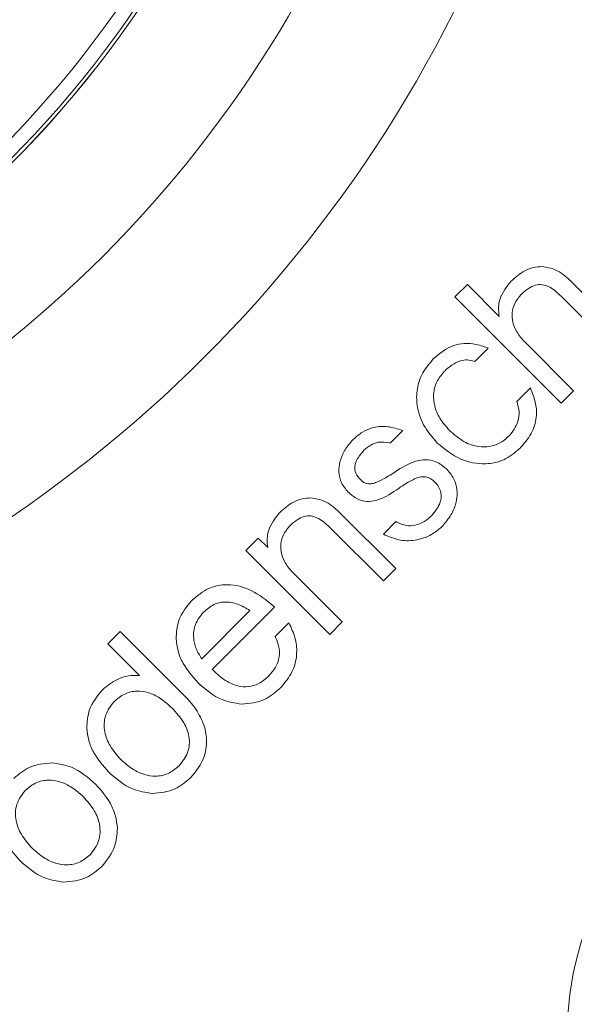
# Model space of a CAD drawing. Units: centimetres. Extents: x -16.6 to 18.3, y -1.3 to 13.9.
# Drawn here: x -3.6 to -3.1, y 4.9 to 5.8 of the extents above; entities that cross this region are included whole.
import ezdxf

# ---------------------------------------------------------------- set-up
doc = ezdxf.new("R2010")
doc.units = ezdxf.units.CM
doc.header["$MEASUREMENT"] = 0

msp = doc.modelspace()

# ---------------------------------------------------------------- linework, layer by layer
at = {"lineweight": 15}
for points in [[(-4.08772, 5.43479), (-3.74317, 5.51143), (-3.47408, 5.78052), (-3.39744, 6.12508)], [(-4.08501, 5.4226), (-3.73572, 5.50029), (-3.46293, 5.77308), (-3.38524, 6.12237)], [(-4.08217, 5.42009), (-3.73348, 5.49853), (-3.46117, 5.77083), (-3.38273, 6.11953)], [(-4.0821, 5.42002), (-3.73342, 5.49848), (-3.46113, 5.77078), (-3.38267, 6.11946)], [(-3.97624, 5.33082), (-3.65027, 5.43237), (-3.39501, 5.68762), (-3.29346, 6.0136)], [(-3.92153, 5.21717), (-3.57056, 5.33263), (-3.29528, 5.60792), (-3.17981, 5.95889)], [(-3.23316, 5.56288), (-3.23316, 5.56288), (-3.24397, 5.55207), (-3.24397, 5.55207)], [(-3.20533, 5.53505), (-3.20533, 5.53505), (-3.23316, 5.56288), (-3.23316, 5.56288)], [(-3.09386, 5.51694), (-3.09386, 5.51694), (-3.14311, 5.56619), (-3.14311, 5.56619)], [(-3.24397, 5.55207), (-3.24397, 5.55207), (-3.15135, 5.45945), (-3.15135, 5.45945)], [(-3.15127, 5.5527), (-3.15127, 5.5527), (-3.10468, 5.50611), (-3.10468, 5.50611)], [(-3.22678, 5.49574), (-3.22678, 5.49574), (-3.21499, 5.50738), (-3.21499, 5.50738)], [(-3.21499, 5.50738), (-3.21499, 5.50738), (-3.21691, 5.50813), (-3.21691, 5.50813)], [(-3.14054, 5.47026), (-3.14054, 5.47026), (-3.18311, 5.51283), (-3.18311, 5.51283)], [(-3.22758, 5.49605), (-3.22758, 5.49605), (-3.22678, 5.49574), (-3.22678, 5.49574)], [(-3.17818, 5.47266), (-3.17818, 5.47266), (-3.19003, 5.46082), (-3.19003, 5.46082)], [(-3.1774, 5.47086), (-3.1774, 5.47086), (-3.17818, 5.47266), (-3.17818, 5.47266)], [(-3.15135, 5.45945), (-3.15135, 5.45945), (-3.14054, 5.47026), (-3.14054, 5.47026)], [(-3.19003, 5.46082), (-3.19003, 5.46082), (-3.18974, 5.46004), (-3.18974, 5.46004)], [(-3.30027, 5.42468), (-3.30027, 5.42468), (-3.28952, 5.43543), (-3.28952, 5.43543)], [(-3.28952, 5.43543), (-3.28952, 5.43543), (-3.29144, 5.43617), (-3.29144, 5.43617)], [(-3.33293, 5.42748), (-3.33293, 5.42748), (-3.33385, 5.42655), (-3.33385, 5.42655)], [(-3.33385, 5.42655), (-3.33385, 5.42655), (-3.33383, 5.42652), (-3.33383, 5.42652)], [(-3.30101, 5.42487), (-3.30101, 5.42487), (-3.30027, 5.42468), (-3.30027, 5.42468)], [(-3.18782, 5.41941), (-3.18782, 5.41941), (-3.18762, 5.41961), (-3.18762, 5.41961)], [(-3.29564, 5.31516), (-3.29564, 5.31516), (-3.3449, 5.36441), (-3.3449, 5.36441)], [(-3.29544, 5.35608), (-3.29544, 5.35608), (-3.30643, 5.34509), (-3.30643, 5.34509)], [(-3.29456, 5.35558), (-3.29456, 5.35558), (-3.29544, 5.35608), (-3.29544, 5.35608)], [(-3.35303, 5.35092), (-3.35303, 5.35092), (-3.30645, 5.30434), (-3.30645, 5.30434)], [(-3.30643, 5.34509), (-3.30643, 5.34509), (-3.30482, 5.34425), (-3.30482, 5.34425)], [(-3.25579, 5.35112), (-3.25579, 5.35112), (-3.25498, 5.35194), (-3.25498, 5.35194)], [(-3.41556, 5.34172), (-3.41556, 5.34172), (-3.42637, 5.33091), (-3.42637, 5.33091)], [(-3.40723, 5.33339), (-3.40723, 5.33339), (-3.41556, 5.34172), (-3.41556, 5.34172)], [(-3.42637, 5.33091), (-3.42637, 5.33091), (-3.35313, 5.25767), (-3.35313, 5.25767)], [(-3.34232, 5.26848), (-3.34232, 5.26848), (-3.38488, 5.31104), (-3.38488, 5.31104)], [(-3.30645, 5.30434), (-3.30645, 5.30434), (-3.29564, 5.31516), (-3.29564, 5.31516)], [(-3.46492, 5.23647), (-3.46492, 5.23647), (-3.42288, 5.27851), (-3.42288, 5.27851)], [(-3.45574, 5.22699), (-3.45574, 5.22699), (-3.40131, 5.28143), (-3.40131, 5.28143)], [(-3.40131, 5.28143), (-3.40131, 5.28143), (-3.40233, 5.28238), (-3.40233, 5.28238)], [(-3.38884, 5.26763), (-3.38884, 5.26763), (-3.4008, 5.25567), (-3.4008, 5.25567)], [(-3.388, 5.26603), (-3.388, 5.26603), (-3.38884, 5.26763), (-3.38884, 5.26763)], [(-3.35313, 5.25767), (-3.35313, 5.25767), (-3.34232, 5.26848), (-3.34232, 5.26848)], [(-3.53592, 5.26012), (-3.53592, 5.26012), (-3.54666, 5.24938), (-3.54666, 5.24938)], [(-3.47872, 5.20293), (-3.47872, 5.20293), (-3.53592, 5.26012), (-3.53592, 5.26012)], [(-3.54666, 5.24938), (-3.54666, 5.24938), (-3.51909, 5.2218), (-3.51909, 5.2218)], [(-3.4008, 5.25567), (-3.4008, 5.25567), (-3.40039, 5.25482), (-3.40039, 5.25482)], [(-3.45476, 5.22601), (-3.45476, 5.22601), (-3.45574, 5.22699), (-3.45574, 5.22699)], [(-3.40624, 5.22143), (-3.40624, 5.22143), (-3.40645, 5.22123), (-3.40645, 5.22123)], [(-3.39565, 5.21158), (-3.39565, 5.21158), (-3.39557, 5.21166), (-3.39557, 5.21166)], [(-3.47874, 5.20291), (-3.47874, 5.20291), (-3.47872, 5.20293), (-3.47872, 5.20293)], [(-3.47472, 5.13252), (-3.47472, 5.13252), (-3.4746, 5.13263), (-3.4746, 5.13263)], [(-3.55208, 5.05515), (-3.55208, 5.05515), (-3.55205, 5.05518), (-3.55205, 5.05518)]]:
    msp.add_open_spline(points, degree=3, dxfattribs=at)
for points, knots in [([(-3.16793, 5.57852), (-3.17047, 5.5784), (-3.173, 5.57827), (-3.17547, 5.57775), (-3.17547, 5.57775), (-3.17811, 5.57719), (-3.18068, 5.57617), (-3.18306, 5.57488), (-3.18306, 5.57488), (-3.18744, 5.5725), (-3.1912, 5.5692), (-3.19496, 5.5659)], [0, 0, 0, 0, 0.25, 0.25, 0.25, 0.25, 0.5, 0.5, 0.5, 0.5, 1, 1, 1, 1]), ([(-3.14311, 5.56619), (-3.14732, 5.56995), (-3.15153, 5.57371), (-3.15651, 5.57579), (-3.15651, 5.57579), (-3.16006, 5.57727), (-3.16399, 5.5779), (-3.16793, 5.57852)], [0, 0, 0, 0, 0.333333, 0.333333, 0.333333, 0.333333, 1, 1, 1, 1]), ([(-3.19496, 5.5659), (-3.19885, 5.56101), (-3.20273, 5.55611), (-3.20465, 5.55033), (-3.20465, 5.55033), (-3.20543, 5.54797), (-3.20588, 5.54546), (-3.20595, 5.54296), (-3.20595, 5.54296), (-3.20603, 5.54032), (-3.20568, 5.53768), (-3.20533, 5.53505)], [0, 0, 0, 0, 0.25, 0.25, 0.25, 0.25, 0.5, 0.5, 0.5, 0.5, 1, 1, 1, 1]), ([(-3.18592, 5.55449), (-3.18397, 5.55626), (-3.18202, 5.55804), (-3.17983, 5.55951), (-3.17983, 5.55951), (-3.178, 5.56075), (-3.17601, 5.56177), (-3.17387, 5.56234), (-3.17387, 5.56234), (-3.1719, 5.56287), (-3.1698, 5.56301), (-3.16778, 5.56273), (-3.16778, 5.56273), (-3.16603, 5.56248), (-3.16433, 5.56192), (-3.16272, 5.56118), (-3.16272, 5.56118), (-3.16078, 5.56029), (-3.15896, 5.55915), (-3.15726, 5.55787), (-3.15726, 5.55787), (-3.15515, 5.55629), (-3.15321, 5.55449), (-3.15127, 5.5527)], [0, 0, 0, 0, 0.142857, 0.142857, 0.142857, 0.142857, 0.285714, 0.285714, 0.285714, 0.285714, 0.428571, 0.428571, 0.428571, 0.428571, 0.571429, 0.571429, 0.571429, 0.571429, 0.714286, 0.714286, 0.714286, 0.714286, 1, 1, 1, 1]), ([(-3.18311, 5.51283), (-3.18559, 5.51562), (-3.18807, 5.51841), (-3.19, 5.52158), (-3.19, 5.52158), (-3.19159, 5.52421), (-3.19281, 5.5271), (-3.19351, 5.53011), (-3.19351, 5.53011), (-3.19412, 5.53276), (-3.19432, 5.5355), (-3.19405, 5.53822), (-3.19405, 5.53822), (-3.19375, 5.54126), (-3.19286, 5.54427), (-3.19143, 5.54695), (-3.19143, 5.54695), (-3.18997, 5.54969), (-3.18795, 5.55209), (-3.18592, 5.55449)], [0, 0, 0, 0, 0.166667, 0.166667, 0.166667, 0.166667, 0.333333, 0.333333, 0.333333, 0.333333, 0.5, 0.5, 0.5, 0.5, 0.666667, 0.666667, 0.666667, 0.666667, 1, 1, 1, 1]), ([(-3.21691, 5.50813), (-3.22067, 5.50936), (-3.22443, 5.51059), (-3.22831, 5.51115), (-3.22831, 5.51115), (-3.23162, 5.51163), (-3.23502, 5.51161), (-3.23837, 5.51117), (-3.23837, 5.51117), (-3.24137, 5.51077), (-3.24434, 5.51002), (-3.2471, 5.50887), (-3.2471, 5.50887), (-3.25283, 5.50649), (-3.25769, 5.50239), (-3.26255, 5.49829)], [0, 0, 0, 0, 0.2, 0.2, 0.2, 0.2, 0.4, 0.4, 0.4, 0.4, 0.6, 0.6, 0.6, 0.6, 1, 1, 1, 1]), ([(-3.26255, 5.49829), (-3.266, 5.49429), (-3.26945, 5.4903), (-3.272, 5.48573), (-3.272, 5.48573), (-3.27436, 5.4815), (-3.27595, 5.47678), (-3.27676, 5.47196), (-3.27676, 5.47196), (-3.27756, 5.4672), (-3.2776, 5.46235), (-3.27692, 5.45757), (-3.27692, 5.45757), (-3.27608, 5.45165), (-3.27414, 5.44584), (-3.27128, 5.44063), (-3.27128, 5.44063), (-3.26809, 5.43481), (-3.26377, 5.42971), (-3.25944, 5.42462)], [0, 0, 0, 0, 0.166667, 0.166667, 0.166667, 0.166667, 0.333333, 0.333333, 0.333333, 0.333333, 0.5, 0.5, 0.5, 0.5, 0.666667, 0.666667, 0.666667, 0.666667, 1, 1, 1, 1]), ([(-3.25352, 5.48689), (-3.25123, 5.48898), (-3.24895, 5.49107), (-3.24638, 5.49279), (-3.24638, 5.49279), (-3.24415, 5.49428), (-3.24171, 5.4955), (-3.23911, 5.49627), (-3.23911, 5.49627), (-3.23724, 5.49683), (-3.23528, 5.49716), (-3.23335, 5.49709), (-3.23335, 5.49709), (-3.23141, 5.49702), (-3.2295, 5.49653), (-3.22758, 5.49605)], [0, 0, 0, 0, 0.2, 0.2, 0.2, 0.2, 0.4, 0.4, 0.4, 0.4, 0.6, 0.6, 0.6, 0.6, 1, 1, 1, 1]), ([(-3.24862, 5.43542), (-3.25169, 5.43889), (-3.25476, 5.44235), (-3.25715, 5.44627), (-3.25715, 5.44627), (-3.25917, 5.44958), (-3.26071, 5.45321), (-3.26163, 5.45699), (-3.26163, 5.45699), (-3.26245, 5.46031), (-3.26278, 5.46375), (-3.26256, 5.46718), (-3.26256, 5.46718), (-3.26231, 5.47092), (-3.26141, 5.47466), (-3.25976, 5.47799), (-3.25976, 5.47799), (-3.25815, 5.48122), (-3.25583, 5.48405), (-3.25352, 5.48689)], [0, 0, 0, 0, 0.166667, 0.166667, 0.166667, 0.166667, 0.333333, 0.333333, 0.333333, 0.333333, 0.5, 0.5, 0.5, 0.5, 0.666667, 0.666667, 0.666667, 0.666667, 1, 1, 1, 1]), ([(-3.18762, 5.41961), (-3.18388, 5.42385), (-3.18014, 5.42809), (-3.17748, 5.43301), (-3.17748, 5.43301), (-3.17514, 5.43733), (-3.17364, 5.44217), (-3.17309, 5.44709), (-3.17309, 5.44709), (-3.17266, 5.45098), (-3.17283, 5.45491), (-3.17357, 5.45871), (-3.17357, 5.45871), (-3.17438, 5.46287), (-3.17589, 5.46687), (-3.1774, 5.47086)], [0, 0, 0, 0, 0.2, 0.2, 0.2, 0.2, 0.4, 0.4, 0.4, 0.4, 0.6, 0.6, 0.6, 0.6, 1, 1, 1, 1]), ([(-3.18974, 5.46004), (-3.18901, 5.45738), (-3.18828, 5.45472), (-3.1881, 5.45201), (-3.1881, 5.45201), (-3.18791, 5.44919), (-3.1883, 5.4463), (-3.18913, 5.44357), (-3.18913, 5.44357), (-3.18987, 5.44113), (-3.19096, 5.43881), (-3.19232, 5.43669), (-3.19232, 5.43669), (-3.19396, 5.43415), (-3.196, 5.43189), (-3.19804, 5.42962)], [0, 0, 0, 0, 0.2, 0.2, 0.2, 0.2, 0.4, 0.4, 0.4, 0.4, 0.6, 0.6, 0.6, 0.6, 1, 1, 1, 1]), ([(-3.29144, 5.43617), (-3.29565, 5.43743), (-3.29986, 5.43869), (-3.30419, 5.43903), (-3.30419, 5.43903), (-3.30818, 5.43933), (-3.31228, 5.43885), (-3.31619, 5.43775), (-3.31619, 5.43775), (-3.31921, 5.43691), (-3.32212, 5.4357), (-3.32475, 5.43407), (-3.32475, 5.43407), (-3.32745, 5.4324), (-3.32986, 5.43029), (-3.33227, 5.42818)], [0, 0, 0, 0, 0.2, 0.2, 0.2, 0.2, 0.4, 0.4, 0.4, 0.4, 0.6, 0.6, 0.6, 0.6, 1, 1, 1, 1]), ([(-3.19804, 5.42962), (-3.20027, 5.42778), (-3.20251, 5.42593), (-3.20503, 5.42455), (-3.20503, 5.42455), (-3.20767, 5.42311), (-3.21062, 5.42219), (-3.21362, 5.42171), (-3.21362, 5.42171), (-3.21686, 5.42118), (-3.22016, 5.42116), (-3.2234, 5.42162), (-3.2234, 5.42162), (-3.22775, 5.42223), (-3.23201, 5.42368), (-3.23584, 5.42579), (-3.23584, 5.42579), (-3.24052, 5.42836), (-3.24457, 5.43189), (-3.24862, 5.43542)], [0, 0, 0, 0, 0.166667, 0.166667, 0.166667, 0.166667, 0.333333, 0.333333, 0.333333, 0.333333, 0.5, 0.5, 0.5, 0.5, 0.666667, 0.666667, 0.666667, 0.666667, 1, 1, 1, 1]), ([(-3.33383, 5.42652), (-3.33627, 5.42361), (-3.3387, 5.4207), (-3.34061, 5.41744), (-3.34061, 5.41744), (-3.34227, 5.4146), (-3.34353, 5.41149), (-3.3443, 5.40828), (-3.3443, 5.40828), (-3.345, 5.40538), (-3.3453, 5.4024), (-3.34515, 5.39942), (-3.34515, 5.39942), (-3.34498, 5.39612), (-3.34425, 5.39282), (-3.34284, 5.38989), (-3.34284, 5.38989), (-3.34144, 5.387), (-3.33939, 5.38448), (-3.33733, 5.38195)], [0, 0, 0, 0, 0.166667, 0.166667, 0.166667, 0.166667, 0.333333, 0.333333, 0.333333, 0.333333, 0.5, 0.5, 0.5, 0.5, 0.666667, 0.666667, 0.666667, 0.666667, 1, 1, 1, 1]), ([(-3.33227, 5.42818), (-3.3324, 5.42804), (-3.33253, 5.4279), (-3.33266, 5.42776), (-3.33266, 5.42776), (-3.33275, 5.42767), (-3.33284, 5.42758), (-3.33293, 5.42748)], [0, 0, 0, 0, 0.333333, 0.333333, 0.333333, 0.333333, 1, 1, 1, 1]), ([(-3.32336, 5.4183), (-3.32145, 5.41995), (-3.31955, 5.42161), (-3.31737, 5.42289), (-3.31737, 5.42289), (-3.31545, 5.42401), (-3.31333, 5.42485), (-3.31116, 5.42523), (-3.31116, 5.42523), (-3.30784, 5.42582), (-3.30442, 5.42535), (-3.30101, 5.42487)], [0, 0, 0, 0, 0.25, 0.25, 0.25, 0.25, 0.5, 0.5, 0.5, 0.5, 1, 1, 1, 1]), ([(-3.25944, 5.42462), (-3.2529, 5.41931), (-3.24636, 5.414), (-3.23879, 5.41066), (-3.23879, 5.41066), (-3.23215, 5.40773), (-3.22472, 5.40633), (-3.21732, 5.40657), (-3.21732, 5.40657), (-3.21182, 5.40674), (-3.20635, 5.40783), (-3.20147, 5.41009), (-3.20147, 5.41009), (-3.19651, 5.41239), (-3.19217, 5.4159), (-3.18782, 5.41941)], [0, 0, 0, 0, 0.2, 0.2, 0.2, 0.2, 0.4, 0.4, 0.4, 0.4, 0.6, 0.6, 0.6, 0.6, 1, 1, 1, 1]), ([(-3.32622, 5.39247), (-3.32781, 5.39426), (-3.32939, 5.39605), (-3.33034, 5.3982), (-3.33034, 5.3982), (-3.33123, 5.40021), (-3.33156, 5.40254), (-3.33125, 5.40473), (-3.33125, 5.40473), (-3.33106, 5.40611), (-3.33062, 5.40743), (-3.33006, 5.4087), (-3.33006, 5.4087), (-3.32935, 5.41028), (-3.32847, 5.41178), (-3.32748, 5.41319), (-3.32748, 5.41319), (-3.32622, 5.41498), (-3.32479, 5.41664), (-3.32336, 5.4183)], [0, 0, 0, 0, 0.166667, 0.166667, 0.166667, 0.166667, 0.333333, 0.333333, 0.333333, 0.333333, 0.5, 0.5, 0.5, 0.5, 0.666667, 0.666667, 0.666667, 0.666667, 1, 1, 1, 1]), ([(-3.25071, 5.40139), (-3.25336, 5.40371), (-3.25601, 5.40602), (-3.25911, 5.40761), (-3.25911, 5.40761), (-3.26169, 5.40893), (-3.26457, 5.40974), (-3.26749, 5.41), (-3.26749, 5.41), (-3.27026, 5.41025), (-3.27306, 5.41), (-3.27574, 5.40941), (-3.27574, 5.40941), (-3.28226, 5.40796), (-3.28812, 5.40446), (-3.29397, 5.40096)], [0, 0, 0, 0, 0.2, 0.2, 0.2, 0.2, 0.4, 0.4, 0.4, 0.4, 0.6, 0.6, 0.6, 0.6, 1, 1, 1, 1]), ([(-3.29397, 5.40096), (-3.29743, 5.39864), (-3.30089, 5.39632), (-3.30452, 5.39429), (-3.30452, 5.39429), (-3.307, 5.39291), (-3.30956, 5.39167), (-3.31211, 5.39043)], [0, 0, 0, 0, 0.333333, 0.333333, 0.333333, 0.333333, 1, 1, 1, 1]), ([(-3.2772, 5.39414), (-3.27571, 5.39458), (-3.27421, 5.39502), (-3.27267, 5.39517), (-3.27267, 5.39517), (-3.27124, 5.39532), (-3.26978, 5.39523), (-3.26839, 5.39487), (-3.26839, 5.39487), (-3.26723, 5.39457), (-3.26612, 5.39409), (-3.26511, 5.39347), (-3.26511, 5.39347), (-3.26392, 5.39274), (-3.26287, 5.3918), (-3.26182, 5.39087)], [0, 0, 0, 0, 0.2, 0.2, 0.2, 0.2, 0.4, 0.4, 0.4, 0.4, 0.6, 0.6, 0.6, 0.6, 1, 1, 1, 1]), ([(-3.25498, 5.35194), (-3.25229, 5.35517), (-3.2496, 5.3584), (-3.24747, 5.36201), (-3.24747, 5.36201), (-3.2456, 5.36515), (-3.24417, 5.36858), (-3.24325, 5.37213), (-3.24325, 5.37213), (-3.24243, 5.37532), (-3.24203, 5.37861), (-3.24215, 5.38192), (-3.24215, 5.38192), (-3.24228, 5.38557), (-3.24304, 5.38924), (-3.24457, 5.39249), (-3.24457, 5.39249), (-3.2461, 5.39574), (-3.2484, 5.39856), (-3.25071, 5.40139)], [0, 0, 0, 0, 0.166667, 0.166667, 0.166667, 0.166667, 0.333333, 0.333333, 0.333333, 0.333333, 0.5, 0.5, 0.5, 0.5, 0.666667, 0.666667, 0.666667, 0.666667, 1, 1, 1, 1]), ([(-3.31211, 5.39043), (-3.31356, 5.38994), (-3.315, 5.38945), (-3.3165, 5.38921), (-3.3165, 5.38921), (-3.31781, 5.389), (-3.31917, 5.38898), (-3.32048, 5.38923), (-3.32048, 5.38923), (-3.3215, 5.38943), (-3.3225, 5.38979), (-3.3234, 5.39031), (-3.3234, 5.39031), (-3.32443, 5.3909), (-3.32532, 5.39168), (-3.32622, 5.39247)], [0, 0, 0, 0, 0.2, 0.2, 0.2, 0.2, 0.4, 0.4, 0.4, 0.4, 0.6, 0.6, 0.6, 0.6, 1, 1, 1, 1]), ([(-3.29521, 5.38358), (-3.29183, 5.38597), (-3.28844, 5.38837), (-3.28483, 5.39037), (-3.28483, 5.39037), (-3.28236, 5.39175), (-3.27978, 5.39294), (-3.2772, 5.39414)], [0, 0, 0, 0, 0.333333, 0.333333, 0.333333, 0.333333, 1, 1, 1, 1]), ([(-3.26182, 5.39087), (-3.26053, 5.38942), (-3.25924, 5.38796), (-3.25824, 5.38631), (-3.25824, 5.38631), (-3.2574, 5.38491), (-3.25676, 5.38336), (-3.25639, 5.38176), (-3.25639, 5.38176), (-3.25605, 5.3803), (-3.25593, 5.3788), (-3.25602, 5.3773), (-3.25602, 5.3773), (-3.25611, 5.37583), (-3.25641, 5.37438), (-3.25686, 5.37299), (-3.25686, 5.37299), (-3.25829, 5.36858), (-3.26129, 5.36487), (-3.2643, 5.36117)], [0, 0, 0, 0, 0.166667, 0.166667, 0.166667, 0.166667, 0.333333, 0.333333, 0.333333, 0.333333, 0.5, 0.5, 0.5, 0.5, 0.666667, 0.666667, 0.666667, 0.666667, 1, 1, 1, 1]), ([(-3.33733, 5.38195), (-3.33472, 5.37967), (-3.33211, 5.37739), (-3.32905, 5.37586), (-3.32905, 5.37586), (-3.32653, 5.37461), (-3.3237, 5.37386), (-3.32086, 5.37369), (-3.32086, 5.37369), (-3.31816, 5.37352), (-3.31545, 5.37387), (-3.31286, 5.37455), (-3.31286, 5.37455), (-3.30648, 5.37623), (-3.30085, 5.3799), (-3.29521, 5.38358)], [0, 0, 0, 0, 0.2, 0.2, 0.2, 0.2, 0.4, 0.4, 0.4, 0.4, 0.6, 0.6, 0.6, 0.6, 1, 1, 1, 1]), ([(-3.36971, 5.37675), (-3.37224, 5.37662), (-3.37478, 5.3765), (-3.37724, 5.37598), (-3.37724, 5.37598), (-3.37989, 5.37542), (-3.38246, 5.3744), (-3.38484, 5.3731), (-3.38484, 5.3731), (-3.38921, 5.37072), (-3.39297, 5.36742), (-3.39673, 5.36411)], [0, 0, 0, 0, 0.25, 0.25, 0.25, 0.25, 0.5, 0.5, 0.5, 0.5, 1, 1, 1, 1]), ([(-3.3449, 5.36441), (-3.3491, 5.36817), (-3.35331, 5.37193), (-3.35829, 5.37401), (-3.35829, 5.37401), (-3.36184, 5.37549), (-3.36577, 5.37612), (-3.36971, 5.37675)], [0, 0, 0, 0, 0.333333, 0.333333, 0.333333, 0.333333, 1, 1, 1, 1]), ([(-3.39673, 5.36411), (-3.40062, 5.35923), (-3.40451, 5.35435), (-3.40644, 5.34858), (-3.40644, 5.34858), (-3.40723, 5.34623), (-3.40769, 5.34373), (-3.40778, 5.34125), (-3.40778, 5.34125), (-3.40788, 5.33862), (-3.40755, 5.33601), (-3.40723, 5.33339)], [0, 0, 0, 0, 0.25, 0.25, 0.25, 0.25, 0.5, 0.5, 0.5, 0.5, 1, 1, 1, 1]), ([(-3.38771, 5.3527), (-3.38575, 5.35448), (-3.3838, 5.35626), (-3.38161, 5.35774), (-3.38161, 5.35774), (-3.37978, 5.35897), (-3.37778, 5.35999), (-3.37565, 5.36057), (-3.37565, 5.36057), (-3.37367, 5.36109), (-3.37158, 5.36124), (-3.36956, 5.36095), (-3.36956, 5.36095), (-3.3678, 5.36071), (-3.3661, 5.36014), (-3.36449, 5.3594), (-3.36449, 5.3594), (-3.36254, 5.35851), (-3.36073, 5.35737), (-3.35902, 5.35609), (-3.35902, 5.35609), (-3.35691, 5.35451), (-3.35497, 5.35272), (-3.35303, 5.35092)], [0, 0, 0, 0, 0.142857, 0.142857, 0.142857, 0.142857, 0.285714, 0.285714, 0.285714, 0.285714, 0.428571, 0.428571, 0.428571, 0.428571, 0.571429, 0.571429, 0.571429, 0.571429, 0.714286, 0.714286, 0.714286, 0.714286, 1, 1, 1, 1]), ([(-3.2643, 5.36117), (-3.26633, 5.35942), (-3.26836, 5.35767), (-3.27062, 5.35626), (-3.27062, 5.35626), (-3.2731, 5.3547), (-3.27587, 5.35355), (-3.27878, 5.35294), (-3.27878, 5.35294), (-3.28125, 5.35242), (-3.28382, 5.3523), (-3.28627, 5.35271), (-3.28627, 5.35271), (-3.28914, 5.35318), (-3.29185, 5.35438), (-3.29456, 5.35558)], [0, 0, 0, 0, 0.2, 0.2, 0.2, 0.2, 0.4, 0.4, 0.4, 0.4, 0.6, 0.6, 0.6, 0.6, 1, 1, 1, 1]), ([(-3.38488, 5.31104), (-3.38736, 5.31383), (-3.38984, 5.31663), (-3.39177, 5.3198), (-3.39177, 5.3198), (-3.39337, 5.32243), (-3.39459, 5.32532), (-3.39528, 5.32833), (-3.39528, 5.32833), (-3.39589, 5.33098), (-3.39609, 5.33372), (-3.39582, 5.33644), (-3.39582, 5.33644), (-3.39552, 5.33948), (-3.39463, 5.34249), (-3.39321, 5.34517), (-3.39321, 5.34517), (-3.39175, 5.34791), (-3.38973, 5.35031), (-3.38771, 5.3527)], [0, 0, 0, 0, 0.166667, 0.166667, 0.166667, 0.166667, 0.333333, 0.333333, 0.333333, 0.333333, 0.5, 0.5, 0.5, 0.5, 0.666667, 0.666667, 0.666667, 0.666667, 1, 1, 1, 1]), ([(-3.30482, 5.34425), (-3.29992, 5.3423), (-3.29501, 5.34035), (-3.28988, 5.33966), (-3.28988, 5.33966), (-3.28506, 5.33901), (-3.28003, 5.33948), (-3.27522, 5.34066), (-3.27522, 5.34066), (-3.27153, 5.34156), (-3.26797, 5.34287), (-3.26472, 5.34471), (-3.26472, 5.34471), (-3.26154, 5.34651), (-3.25867, 5.34881), (-3.25579, 5.35112)], [0, 0, 0, 0, 0.2, 0.2, 0.2, 0.2, 0.4, 0.4, 0.4, 0.4, 0.6, 0.6, 0.6, 0.6, 1, 1, 1, 1]), ([(-3.40233, 5.28238), (-3.40853, 5.28745), (-3.41474, 5.29252), (-3.42188, 5.296), (-3.42188, 5.296), (-3.42825, 5.2991), (-3.43536, 5.30094), (-3.44254, 5.30097), (-3.44254, 5.30097), (-3.44807, 5.301), (-3.45363, 5.29995), (-3.45857, 5.29772), (-3.45857, 5.29772), (-3.4641, 5.29522), (-3.46886, 5.29123), (-3.47361, 5.28725)], [0, 0, 0, 0, 0.2, 0.2, 0.2, 0.2, 0.4, 0.4, 0.4, 0.4, 0.6, 0.6, 0.6, 0.6, 1, 1, 1, 1]), ([(-3.47361, 5.28725), (-3.4781, 5.28171), (-3.4826, 5.27617), (-3.48482, 5.26978), (-3.48482, 5.26978), (-3.48653, 5.26481), (-3.48688, 5.25933), (-3.48722, 5.25384)], [0, 0, 0, 0, 0.333333, 0.333333, 0.333333, 0.333333, 1, 1, 1, 1]), ([(-3.42288, 5.27851), (-3.42633, 5.28053), (-3.42978, 5.28255), (-3.43353, 5.28393), (-3.43353, 5.28393), (-3.43716, 5.28527), (-3.44106, 5.28601), (-3.44496, 5.28585), (-3.44496, 5.28585), (-3.44815, 5.28571), (-3.45134, 5.28496), (-3.45419, 5.2836), (-3.45419, 5.2836), (-3.45758, 5.28199), (-3.46048, 5.27951), (-3.46338, 5.27703)], [0, 0, 0, 0, 0.2, 0.2, 0.2, 0.2, 0.4, 0.4, 0.4, 0.4, 0.6, 0.6, 0.6, 0.6, 1, 1, 1, 1]), ([(-3.46338, 5.27703), (-3.46609, 5.27364), (-3.46879, 5.27025), (-3.47034, 5.26633), (-3.47034, 5.26633), (-3.47177, 5.2627), (-3.47222, 5.2586), (-3.47192, 5.25462), (-3.47192, 5.25462), (-3.47168, 5.2514), (-3.47096, 5.24826), (-3.46977, 5.24532), (-3.46977, 5.24532), (-3.4685, 5.24222), (-3.46671, 5.23934), (-3.46492, 5.23647)], [0, 0, 0, 0, 0.2, 0.2, 0.2, 0.2, 0.4, 0.4, 0.4, 0.4, 0.6, 0.6, 0.6, 0.6, 1, 1, 1, 1]), ([(-3.39557, 5.21166), (-3.39208, 5.21585), (-3.38859, 5.22005), (-3.38619, 5.22485), (-3.38619, 5.22485), (-3.38385, 5.22953), (-3.38255, 5.23479), (-3.38216, 5.24009), (-3.38216, 5.24009), (-3.38184, 5.24441), (-3.38213, 5.24876), (-3.38312, 5.25292), (-3.38312, 5.25292), (-3.3842, 5.25744), (-3.3861, 5.26174), (-3.388, 5.26603)], [0, 0, 0, 0, 0.2, 0.2, 0.2, 0.2, 0.4, 0.4, 0.4, 0.4, 0.6, 0.6, 0.6, 0.6, 1, 1, 1, 1]), ([(-3.48722, 5.25384), (-3.48681, 5.25025), (-3.48639, 5.24666), (-3.4855, 5.24317), (-3.4855, 5.24317), (-3.48453, 5.2394), (-3.48299, 5.23576), (-3.48108, 5.23236), (-3.48108, 5.23236), (-3.47765, 5.22625), (-3.47302, 5.22094), (-3.46839, 5.21564)], [0, 0, 0, 0, 0.25, 0.25, 0.25, 0.25, 0.5, 0.5, 0.5, 0.5, 1, 1, 1, 1]), ([(-3.40039, 5.25482), (-3.39916, 5.2517), (-3.39793, 5.24858), (-3.39742, 5.2453), (-3.39742, 5.2453), (-3.39693, 5.2422), (-3.39708, 5.23896), (-3.39781, 5.23587), (-3.39781, 5.23587), (-3.39841, 5.23329), (-3.39942, 5.23082), (-3.40075, 5.22857), (-3.40075, 5.22857), (-3.40229, 5.226), (-3.40426, 5.22372), (-3.40624, 5.22143)], [0, 0, 0, 0, 0.2, 0.2, 0.2, 0.2, 0.4, 0.4, 0.4, 0.4, 0.6, 0.6, 0.6, 0.6, 1, 1, 1, 1]), ([(-3.40645, 5.22123), (-3.40923, 5.21885), (-3.41201, 5.21646), (-3.41522, 5.21478), (-3.41522, 5.21478), (-3.418, 5.21332), (-3.4211, 5.21238), (-3.42425, 5.21205), (-3.42425, 5.21205), (-3.42731, 5.21174), (-3.43042, 5.21201), (-3.43341, 5.21274), (-3.43341, 5.21274), (-3.43725, 5.21367), (-3.44089, 5.21536), (-3.4442, 5.21749), (-3.4442, 5.21749), (-3.44801, 5.21994), (-3.45138, 5.22298), (-3.45476, 5.22601)], [0, 0, 0, 0, 0.166667, 0.166667, 0.166667, 0.166667, 0.333333, 0.333333, 0.333333, 0.333333, 0.5, 0.5, 0.5, 0.5, 0.666667, 0.666667, 0.666667, 0.666667, 1, 1, 1, 1]), ([(-3.51909, 5.2218), (-3.52237, 5.22183), (-3.52565, 5.22186), (-3.52888, 5.22137), (-3.52888, 5.22137), (-3.53217, 5.22088), (-3.53541, 5.21984), (-3.53841, 5.21839), (-3.53841, 5.21839), (-3.5432, 5.21608), (-3.54736, 5.2127), (-3.55153, 5.20933)], [0, 0, 0, 0, 0.25, 0.25, 0.25, 0.25, 0.5, 0.5, 0.5, 0.5, 1, 1, 1, 1]), ([(-3.46839, 5.21564), (-3.46168, 5.20976), (-3.45496, 5.20389), (-3.44704, 5.20073), (-3.44704, 5.20073), (-3.44178, 5.19863), (-3.43599, 5.19772), (-3.43019, 5.19682)], [0, 0, 0, 0, 0.333333, 0.333333, 0.333333, 0.333333, 1, 1, 1, 1]), ([(-3.55153, 5.20933), (-3.55603, 5.20379), (-3.56053, 5.19825), (-3.56274, 5.19185), (-3.56274, 5.19185), (-3.56446, 5.18688), (-3.5648, 5.1814), (-3.56514, 5.17592)], [0, 0, 0, 0, 0.333333, 0.333333, 0.333333, 0.333333, 1, 1, 1, 1]), ([(-3.49073, 5.19331), (-3.49413, 5.19639), (-3.49752, 5.19947), (-3.50135, 5.20198), (-3.50135, 5.20198), (-3.50454, 5.20406), (-3.50802, 5.20574), (-3.51169, 5.20682), (-3.51169, 5.20682), (-3.51487, 5.20776), (-3.51818, 5.20825), (-3.52151, 5.20815), (-3.52151, 5.20815), (-3.52517, 5.20803), (-3.52885, 5.2072), (-3.53211, 5.20561), (-3.53211, 5.20561), (-3.53548, 5.20397), (-3.53839, 5.20154), (-3.5413, 5.19911)], [0, 0, 0, 0, 0.166667, 0.166667, 0.166667, 0.166667, 0.333333, 0.333333, 0.333333, 0.333333, 0.5, 0.5, 0.5, 0.5, 0.666667, 0.666667, 0.666667, 0.666667, 1, 1, 1, 1]), ([(-3.43019, 5.19682), (-3.42322, 5.19746), (-3.41625, 5.19811), (-3.41021, 5.2009), (-3.41021, 5.2009), (-3.40533, 5.20315), (-3.40106, 5.20679), (-3.39679, 5.21044)], [0, 0, 0, 0, 0.333333, 0.333333, 0.333333, 0.333333, 1, 1, 1, 1]), ([(-3.39679, 5.21044), (-3.39668, 5.21056), (-3.39657, 5.21068), (-3.39645, 5.2108), (-3.39645, 5.2108), (-3.39638, 5.21087), (-3.39631, 5.21094), (-3.39625, 5.21101)], [0, 0, 0, 0, 0.333333, 0.333333, 0.333333, 0.333333, 1, 1, 1, 1]), ([(-3.39625, 5.21101), (-3.39615, 5.21111), (-3.39604, 5.2112), (-3.39594, 5.2113), (-3.39594, 5.2113), (-3.39585, 5.21139), (-3.39575, 5.21149), (-3.39565, 5.21158)], [0, 0, 0, 0, 0.333333, 0.333333, 0.333333, 0.333333, 1, 1, 1, 1]), ([(-3.5413, 5.19911), (-3.54426, 5.19525), (-3.54721, 5.1914), (-3.54872, 5.18696), (-3.54872, 5.18696), (-3.55025, 5.18248), (-3.55031, 5.17741), (-3.5494, 5.17262), (-3.5494, 5.17262), (-3.54859, 5.16834), (-3.54701, 5.16428), (-3.54484, 5.1606), (-3.54484, 5.1606), (-3.54228, 5.15623), (-3.53889, 5.15238), (-3.53551, 5.14853)], [0, 0, 0, 0, 0.2, 0.2, 0.2, 0.2, 0.4, 0.4, 0.4, 0.4, 0.6, 0.6, 0.6, 0.6, 1, 1, 1, 1]), ([(-3.46999, 5.19233), (-3.47169, 5.19464), (-3.47338, 5.19694), (-3.47525, 5.1991), (-3.47525, 5.1991), (-3.47637, 5.2004), (-3.47756, 5.20166), (-3.47874, 5.20291)], [0, 0, 0, 0, 0.333333, 0.333333, 0.333333, 0.333333, 1, 1, 1, 1]), ([(-2.67651, 5.10278), (-2.74598, 5.17225), (-2.84724, 5.19938), (-2.94214, 5.17395), (-2.94214, 5.17395), (-3.03704, 5.14852), (-3.11117, 5.0744), (-3.1366, 4.9795), (-3.1366, 4.9795), (-3.16202, 4.8846), (-3.13489, 4.78334), (-3.06542, 4.71387)], [0, 0, 0, 0, 0.25, 0.25, 0.25, 0.25, 0.5, 0.5, 0.5, 0.5, 1, 1, 1, 1]), ([(-3.48493, 5.14274), (-3.4819, 5.14648), (-3.47886, 5.15023), (-3.4772, 5.15462), (-3.4772, 5.15462), (-3.47556, 5.15895), (-3.47526, 5.1639), (-3.47605, 5.16857), (-3.47605, 5.16857), (-3.47678, 5.17287), (-3.47843, 5.17693), (-3.48063, 5.18061), (-3.48063, 5.18061), (-3.48341, 5.18525), (-3.48707, 5.18928), (-3.49073, 5.19331)], [0, 0, 0, 0, 0.2, 0.2, 0.2, 0.2, 0.4, 0.4, 0.4, 0.4, 0.6, 0.6, 0.6, 0.6, 1, 1, 1, 1]), ([(-3.4746, 5.13263), (-3.47079, 5.13722), (-3.46699, 5.14181), (-3.46447, 5.14711), (-3.46447, 5.14711), (-3.46203, 5.15225), (-3.4608, 5.15807), (-3.46071, 5.16386), (-3.46071, 5.16386), (-3.46063, 5.16868), (-3.46134, 5.17347), (-3.46285, 5.17796), (-3.46285, 5.17796), (-3.46455, 5.18301), (-3.46727, 5.18767), (-3.46999, 5.19233)], [0, 0, 0, 0, 0.2, 0.2, 0.2, 0.2, 0.4, 0.4, 0.4, 0.4, 0.6, 0.6, 0.6, 0.6, 1, 1, 1, 1]), ([(-3.56514, 5.17592), (-3.56473, 5.17232), (-3.56432, 5.16873), (-3.56342, 5.16524), (-3.56342, 5.16524), (-3.56246, 5.16147), (-3.56092, 5.15783), (-3.55901, 5.15443), (-3.55901, 5.15443), (-3.55558, 5.14833), (-3.55095, 5.14302), (-3.54633, 5.13771)], [0, 0, 0, 0, 0.25, 0.25, 0.25, 0.25, 0.5, 0.5, 0.5, 0.5, 1, 1, 1, 1]), ([(-3.53551, 5.14853), (-3.53222, 5.14558), (-3.52893, 5.14264), (-3.52523, 5.14025), (-3.52523, 5.14025), (-3.52206, 5.1382), (-3.51859, 5.13656), (-3.51496, 5.13547), (-3.51496, 5.13547), (-3.51175, 5.13451), (-3.50841, 5.13398), (-3.50504, 5.13402), (-3.50504, 5.13402), (-3.50132, 5.13407), (-3.49757, 5.1348), (-3.49424, 5.13634), (-3.49424, 5.13634), (-3.49084, 5.13792), (-3.48789, 5.14033), (-3.48493, 5.14274)], [0, 0, 0, 0, 0.166667, 0.166667, 0.166667, 0.166667, 0.333333, 0.333333, 0.333333, 0.333333, 0.5, 0.5, 0.5, 0.5, 0.666667, 0.666667, 0.666667, 0.666667, 1, 1, 1, 1]), ([(-3.59548, 5.14558), (-3.60245, 5.14494), (-3.60943, 5.14429), (-3.61547, 5.1415), (-3.61547, 5.1415), (-3.62035, 5.13925), (-3.62462, 5.1356), (-3.62888, 5.13196)], [0, 0, 0, 0, 0.333333, 0.333333, 0.333333, 0.333333, 1, 1, 1, 1]), ([(-3.55728, 5.12676), (-3.56399, 5.13264), (-3.57071, 5.13851), (-3.57863, 5.14168), (-3.57863, 5.14168), (-3.58389, 5.14378), (-3.58969, 5.14468), (-3.59548, 5.14558)], [0, 0, 0, 0, 0.333333, 0.333333, 0.333333, 0.333333, 1, 1, 1, 1]), ([(-3.54633, 5.13771), (-3.53961, 5.13184), (-3.5329, 5.12596), (-3.52497, 5.1228), (-3.52497, 5.1228), (-3.51971, 5.1207), (-3.51391, 5.1198), (-3.50812, 5.11889)], [0, 0, 0, 0, 0.333333, 0.333333, 0.333333, 0.333333, 1, 1, 1, 1]), ([(-3.5681, 5.11595), (-3.57137, 5.11887), (-3.57465, 5.1218), (-3.57832, 5.12418), (-3.57832, 5.12418), (-3.58149, 5.12622), (-3.58496, 5.12786), (-3.58858, 5.12894), (-3.58858, 5.12894), (-3.5918, 5.12991), (-3.59515, 5.13044), (-3.59853, 5.13041), (-3.59853, 5.13041), (-3.60225, 5.13037), (-3.60602, 5.12965), (-3.60935, 5.12812), (-3.60935, 5.12812), (-3.61276, 5.12655), (-3.61571, 5.12415), (-3.61867, 5.12174)], [0, 0, 0, 0, 0.166667, 0.166667, 0.166667, 0.166667, 0.333333, 0.333333, 0.333333, 0.333333, 0.5, 0.5, 0.5, 0.5, 0.666667, 0.666667, 0.666667, 0.666667, 1, 1, 1, 1]), ([(-3.50812, 5.11889), (-3.50115, 5.11954), (-3.49418, 5.12019), (-3.48814, 5.12297), (-3.48814, 5.12297), (-3.48326, 5.12522), (-3.47899, 5.12887), (-3.47472, 5.13252)], [0, 0, 0, 0, 0.333333, 0.333333, 0.333333, 0.333333, 1, 1, 1, 1]), ([(-3.61867, 5.12174), (-3.62162, 5.11789), (-3.62457, 5.11404), (-3.62608, 5.1096), (-3.62608, 5.1096), (-3.62761, 5.10512), (-3.62767, 5.10005), (-3.62676, 5.09526), (-3.62676, 5.09526), (-3.62595, 5.09097), (-3.62437, 5.08692), (-3.62221, 5.08323), (-3.62221, 5.08323), (-3.61964, 5.07886), (-3.61626, 5.07502), (-3.61287, 5.07117)], [0, 0, 0, 0, 0.2, 0.2, 0.2, 0.2, 0.4, 0.4, 0.4, 0.4, 0.6, 0.6, 0.6, 0.6, 1, 1, 1, 1]), ([(-3.53846, 5.08856), (-3.53887, 5.09215), (-3.53928, 5.09574), (-3.54018, 5.09923), (-3.54018, 5.09923), (-3.54115, 5.103), (-3.54269, 5.10664), (-3.54459, 5.11004), (-3.54459, 5.11004), (-3.54802, 5.11615), (-3.55265, 5.12146), (-3.55728, 5.12676)], [0, 0, 0, 0, 0.25, 0.25, 0.25, 0.25, 0.5, 0.5, 0.5, 0.5, 1, 1, 1, 1]), ([(-3.56229, 5.06537), (-3.55934, 5.06921), (-3.55638, 5.07306), (-3.55486, 5.07749), (-3.55486, 5.07749), (-3.55333, 5.08196), (-3.55325, 5.08702), (-3.55414, 5.0918), (-3.55414, 5.0918), (-3.55495, 5.09608), (-3.55654, 5.10014), (-3.5587, 5.10382), (-3.5587, 5.10382), (-3.56129, 5.10822), (-3.56469, 5.11208), (-3.5681, 5.11595)], [0, 0, 0, 0, 0.2, 0.2, 0.2, 0.2, 0.4, 0.4, 0.4, 0.4, 0.6, 0.6, 0.6, 0.6, 1, 1, 1, 1]), ([(-3.64251, 5.09855), (-3.6421, 5.09496), (-3.64168, 5.09137), (-3.64079, 5.08788), (-3.64079, 5.08788), (-3.63982, 5.08411), (-3.63828, 5.08047), (-3.63637, 5.07707), (-3.63637, 5.07707), (-3.63294, 5.07097), (-3.62831, 5.06566), (-3.62369, 5.06036)], [0, 0, 0, 0, 0.25, 0.25, 0.25, 0.25, 0.5, 0.5, 0.5, 0.5, 1, 1, 1, 1]), ([(-3.55205, 5.05518), (-3.54756, 5.06072), (-3.54307, 5.06625), (-3.54086, 5.07264), (-3.54086, 5.07264), (-3.53914, 5.0776), (-3.5388, 5.08308), (-3.53846, 5.08856)], [0, 0, 0, 0, 0.333333, 0.333333, 0.333333, 0.333333, 1, 1, 1, 1]), ([(-3.61287, 5.07117), (-3.60958, 5.06822), (-3.60629, 5.06527), (-3.60259, 5.06288), (-3.60259, 5.06288), (-3.59942, 5.06083), (-3.59595, 5.05919), (-3.59232, 5.05811), (-3.59232, 5.05811), (-3.58911, 5.05715), (-3.58577, 5.05662), (-3.5824, 5.05666), (-3.5824, 5.05666), (-3.57868, 5.05671), (-3.57493, 5.05744), (-3.5716, 5.05898), (-3.5716, 5.05898), (-3.5682, 5.06055), (-3.56525, 5.06296), (-3.56229, 5.06537)], [0, 0, 0, 0, 0.166667, 0.166667, 0.166667, 0.166667, 0.333333, 0.333333, 0.333333, 0.333333, 0.5, 0.5, 0.5, 0.5, 0.666667, 0.666667, 0.666667, 0.666667, 1, 1, 1, 1]), ([(-3.62369, 5.06036), (-3.61697, 5.05448), (-3.61026, 5.0486), (-3.60233, 5.04544), (-3.60233, 5.04544), (-3.59707, 5.04334), (-3.59128, 5.04243), (-3.58548, 5.04153)], [0, 0, 0, 0, 0.333333, 0.333333, 0.333333, 0.333333, 1, 1, 1, 1]), ([(-3.58548, 5.04153), (-3.57851, 5.04218), (-3.57154, 5.04282), (-3.5655, 5.04561), (-3.5655, 5.04561), (-3.56062, 5.04786), (-3.55635, 5.05151), (-3.55208, 5.05515)], [0, 0, 0, 0, 0.333333, 0.333333, 0.333333, 0.333333, 1, 1, 1, 1])]:
    msp.add_open_spline(points, degree=3, knots=knots, dxfattribs=at)

doc.saveas('drawing.dxf')
